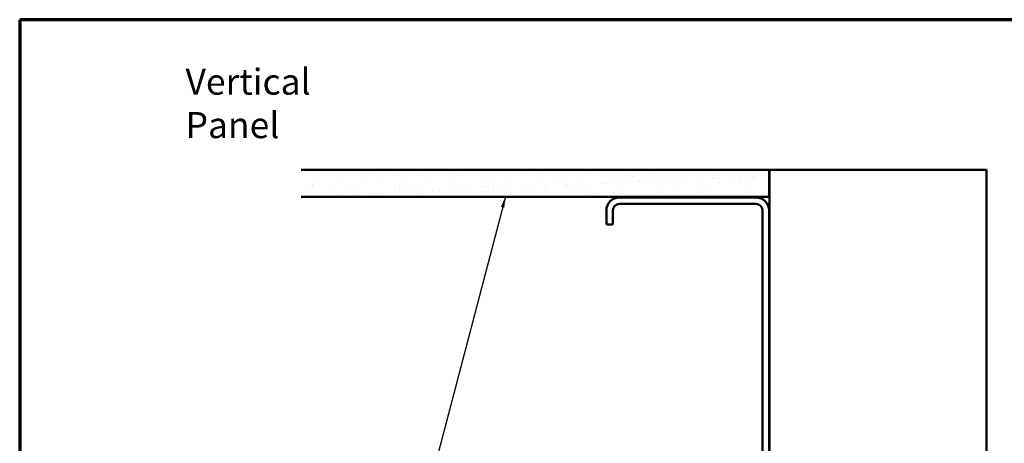
# Model space of a CAD drawing. Units: inches. Extents: x 0.6 to 33.4, y 0.6 to 21.4.
# Drawn here: x 0.6 to 18.8, y 13.6 to 21.4 of the extents above; entities that cross this region are included whole.
import ezdxf

# ---------------------------------------------------------------- set-up
doc = ezdxf.new("R2010")
doc.units = ezdxf.units.IN
doc.header["$LTSCALE"] = 2
doc.header["$MEASUREMENT"] = 0
doc.layers.get('0').update_dxf_attribs({"lineweight": 13})
for name, color, linetype, lineweight in [('Border (ANSI)', 7, 'Continuous', 70), ('Hatch (ANSI)', 7, 'Continuous', 18), ('Symbol (ANSI)', 7, 'Continuous', 25), ('Visible (ANSI)', 7, 'Continuous', 50)]:
    doc.layers.add(name, color=color, linetype=linetype, lineweight=lineweight)
doc.styles.add('Note Text (ANSI)', font='tahoma.ttf')
doc.dimstyles.new('Default (ANSI)$7', dxfattribs={"dimscale": 2, "dimtxt": 0.12, "dimasz": 0.098425, "dimexe": 0.125, "dimexo": 0.0625, "dimgap": 0.031496, "dimtad": 0, "dimtih": 1, "dimtoh": 1, "dimrnd": 1e-08, "dimzin": 4, "dimdsep": 46, "dimtxsty": 'Note Text (ANSI)', "dimcen": 0.09, "dimdle": 0.393701, "dimclrd": 256, "dimclre": 256, "dimclrt": 256, "dimadec": 0, "dimazin": 1, "dimtfac": 1, "dimtofl": 0, "dimtmove": 0, "dimatfit": 3, "dimfxl": 0, "dimtolj": 1, "dimtzin": 4, "dimlwd": -1, "dimlwe": -1, "dimarcsym": 0})

# ---------------------------------------------------------------- blocks, each defined once
blk = doc.blocks.new('Borders ATAS A Border')
at = {"layer": 'Border (ANSI)'}
for p, q in [((0.3, 10.7), (0.3, 0.3)), ((16.7, 10.7), (0.3, 10.7))]:
    blk.add_line(p, q, dxfattribs=at)

msp = doc.modelspace()

# ---------------------------------------------------------------- hatches: boundary and pattern name
at = {"layer": 'Hatch (ANSI)', "true_color": 0x804000}
h = msp.add_hatch(dxfattribs=at)
h.set_pattern_fill('AR-SAND', color=36, scale=0.25, angle=45, style=0)
h.paths.add_polyline_path([(5.78719, 18.63328), (14.41681, 18.63328), (14.41681, 18.13328), (5.78719, 18.13328)])

# ---------------------------------------------------------------- linework, layer by layer
at = {"layer": 'Visible (ANSI)', "color": 36, "true_color": 0x804000}
for p, q in [((5.78719, 18.63328), (14.41681, 18.63328)), ((14.41681, 18.63328), (14.41681, 18.13328)), ((14.41681, 18.13328), (5.78719, 18.13328))]:
    msp.add_line(p, q, dxfattribs=at)
at = {"layer": 'Visible (ANSI)', "color": 8, "true_color": 0x808080}
for p, q in [((14.42681, 18.63328), (18.42681, 18.63328)), ((14.42681, 4.6961), (14.42681, 18.63328)), ((18.42681, 18.63328), (18.42681, 4.6961)), ((14.17681, 18.12328), (11.65681, 18.12328)), ((11.65681, 18.00328), (14.17681, 18.00328)), ((11.41681, 17.88328), (11.41681, 17.62328)), ((11.53681, 17.62328), (11.53681, 17.88328)), ((14.29681, 17.88328), (14.29681, 12.36328)), ((14.41681, 12.36328), (14.41681, 17.88328)), ((11.53681, 17.62328), (11.41681, 17.62328))]:
    msp.add_line(p, q, dxfattribs=at)
for centre, radius, start, end in [((11.65681, 17.88328), 0.24, 90, 180), ((11.65681, 17.88328), 0.12, 90, 180), ((14.17681, 17.88328), 0.24, 0, 90), ((14.17681, 17.88328), 0.12, 0, 90)]:
    msp.add_arc(centre, radius, start, end, dxfattribs=at)

# ---------------------------------------------------------------- block references
at = {"xscale": 2, "yscale": 2, "zscale": 2}
msp.add_blockref('Borders ATAS A Border', (0, 0), dxfattribs=at)

# ---------------------------------------------------------------- texts
at = {"layer": 'Symbol (ANSI)', "insert": (3.65698, 20.49709), "char_height": 0.48, "width": 4.1426257, "attachment_point": 1, "style": 'Note Text (ANSI)'}
msp.add_mtext('{\\fTahoma|b0|i0;\\H0.4800;Vertical Panel }', dxfattribs=at)

# ---------------------------------------------------------------- leaders
at = {"layer": 'Symbol (ANSI)', "annotation_type": 0, "has_hookline": 1, "hookline_direction": 1, "text_width": 1.98995}
msp.add_leader([(9.55521, 18.13328), (6.40677, 6.14808), (6.20992, 6.14808)], dimstyle='Default (ANSI)$7', override={"dimtad": 0}, dxfattribs=at)

doc.saveas('drawing.dxf')
